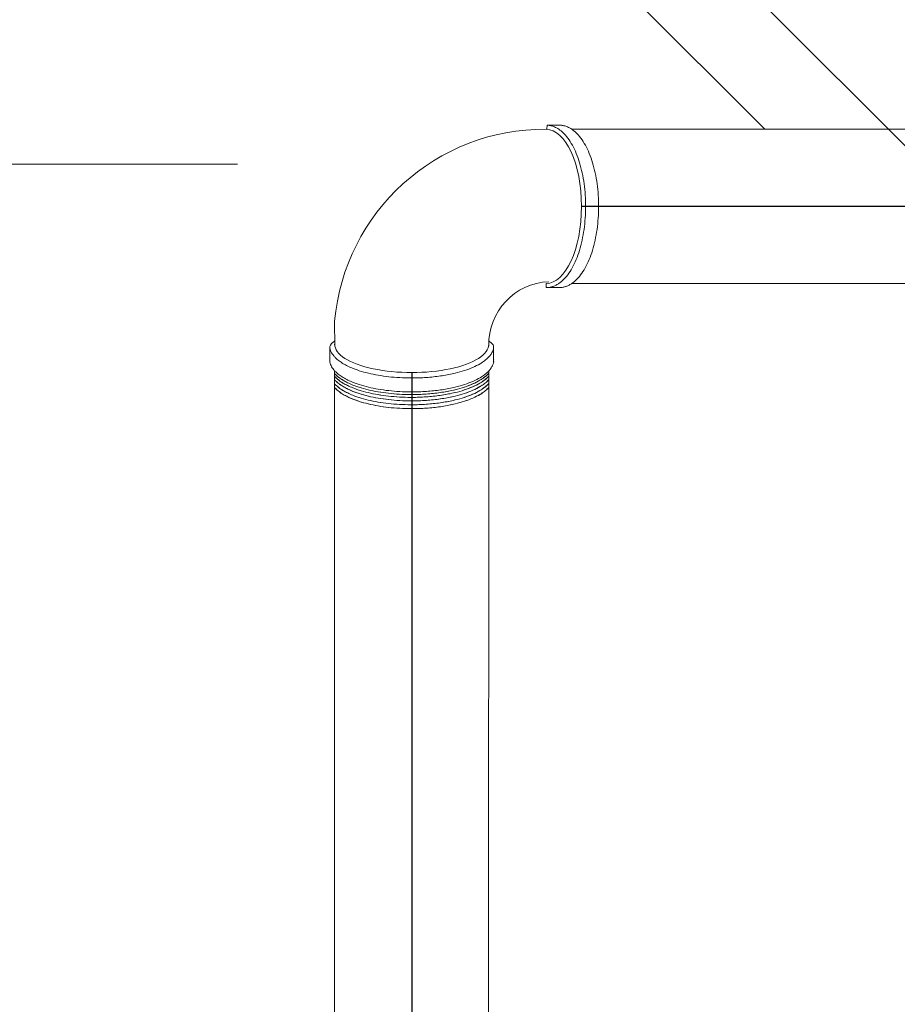
# Model space of a CAD drawing. Units: millimetres. Extents: x -778357 to 11902822, y -9315474 to 1480467.
# Drawn here: x -579717 to -577966, y 174637 to 176600 of the extents above; entities that cross this region are included whole.
import ezdxf

# ---------------------------------------------------------------- set-up
doc = ezdxf.new("R2010")
doc.units = ezdxf.units.MM
doc.header["$LTSCALE"] = 150
doc.header["$MEASUREMENT"] = 0
doc.linetypes.add('DASHDOT', pattern=[1, 0.5, -0.25, 0, -0.25])
doc.layers.add('HAT', color=9, linetype='CONTINUOUS', lineweight=9)
doc.layers.add('hop chua chay', color=7, linetype='CONTINUOUS', lineweight=15)
doc.layers.add('pipe', color=3, linetype='CONTINUOUS')
doc.layers.add('TEXPCCC', color=8, linetype='CONTINUOUS')

msp = doc.modelspace()

# ---------------------------------------------------------------- linework, layer by layer
at = {"layer": 'HAT', "ltscale": 0.4}
for centre, radius, start, end in [((-578669.86, 175961.6), 420.04, 89.54664, 174.93151), ((-578656.11, 175952.98), 124.7, 92.19847, 181.35986)]:
    msp.add_arc(centre, radius, start, end, dxfattribs=at)
for centre, major_axis, ratio, start_param, end_param in [((-578666.54, 176227.88), (0, 153.74), 0.4597874, 3.1415927, 6.2831853), ((-578934.51, 175952.98), (-153.74, 0), 0.3674067, 6.2831853, 9.424778)]:
    msp.add_ellipse(centre, major_axis=major_axis, ratio=ratio, start_param=start_param, end_param=end_param, dxfattribs=at)
for points, knots in [([(-578666.54, 176065.91), (-578664.4, 176065.91), (-578662.27, 176066.08), (-578658.04, 176066.75), (-578655.94, 176067.24), (-578651.81, 176068.55), (-578649.78, 176069.36), (-578645.79, 176071.27), (-578643.83, 176072.37), (-578640.02, 176074.84), (-578638.15, 176076.21), (-578632.65, 176080.73), (-578629.15, 176084.27), (-578622.54, 176092.27), (-578619.42, 176096.73), (-578613.57, 176106.48), (-578610.84, 176111.76), (-578605.79, 176123.06), (-578603.48, 176129.07), (-578599.29, 176141.71), (-578597.42, 176148.34), (-578594.14, 176162.08), (-578592.74, 176169.19), (-578590.43, 176183.76), (-578589.52, 176191.22), (-578588.22, 176206.33), (-578587.82, 176213.98), (-578587.54, 176229.33), (-578587.66, 176237.02), (-578588.41, 176252.3), (-578589.04, 176259.88), (-578590.81, 176274.78), (-578591.95, 176282.09), (-578594.71, 176296.32), (-578596.33, 176303.22), (-578600.03, 176316.49), (-578602.11, 176322.85), (-578606.7, 176334.9), (-578609.21, 176340.59), (-578614.63, 176351.2), (-578617.54, 176356.12), (-578623.75, 176365.09), (-578627.04, 176369.14), (-578633.17, 176375.42), (-578635.93, 176377.86), (-578641.68, 176382.12), (-578644.65, 176383.95), (-578650.07, 176386.55), (-578652.46, 176387.47), (-578657.33, 176388.88), (-578659.81, 176389.37), (-578663.07, 176389.71), (-578663.84, 176389.77), (-578664.62, 176389.81)], [3.1415927, 3.1415927, 3.1415927, 3.1415927, 3.2138389, 3.2138389, 3.2860852, 3.2860852, 3.3583314, 3.3583314, 3.4305777, 3.4305777, 3.502824, 3.502824, 3.6490761, 3.6490761, 3.7953282, 3.7953282, 3.9415803, 3.9415803, 4.0878324, 4.0878324, 4.2340846, 4.2340846, 4.3803367, 4.3803367, 4.5265888, 4.5265888, 4.6728409, 4.6728409, 4.819093, 4.819093, 4.9653452, 4.9653452, 5.1115973, 5.1115973, 5.2578494, 5.2578494, 5.4041015, 5.4041015, 5.5503536, 5.5503536, 5.6966058, 5.6966058, 5.8428579, 5.8428579, 5.9543372, 5.9543372, 6.0658166, 6.0658166, 6.1505486, 6.1505486, 6.2352806, 6.2352806, 6.2615028, 6.2615028, 6.2615028, 6.2615028]), ([(-578640.65, 176065.91), (-578638.51, 176065.91), (-578636.38, 176066.08), (-578632.15, 176066.75), (-578630.05, 176067.24), (-578625.92, 176068.55), (-578623.89, 176069.36), (-578619.9, 176071.27), (-578617.95, 176072.37), (-578614.13, 176074.84), (-578612.26, 176076.21), (-578606.76, 176080.73), (-578603.26, 176084.27), (-578596.65, 176092.27), (-578593.53, 176096.73), (-578587.68, 176106.48), (-578584.95, 176111.76), (-578579.9, 176123.06), (-578577.59, 176129.07), (-578573.4, 176141.71), (-578571.53, 176148.34), (-578568.25, 176162.08), (-578566.85, 176169.19), (-578564.54, 176183.76), (-578563.63, 176191.22), (-578562.33, 176206.33), (-578561.93, 176213.98), (-578561.65, 176229.33), (-578561.77, 176237.02), (-578562.52, 176252.3), (-578563.15, 176259.88), (-578564.92, 176274.78), (-578566.06, 176282.09), (-578568.82, 176296.32), (-578570.44, 176303.22), (-578574.14, 176316.49), (-578576.22, 176322.85), (-578580.81, 176334.9), (-578583.32, 176340.59), (-578588.74, 176351.2), (-578591.65, 176356.12), (-578597.86, 176365.09), (-578601.15, 176369.14), (-578607.28, 176375.42), (-578610.05, 176377.86), (-578615.79, 176382.12), (-578618.77, 176383.95), (-578624.18, 176386.55), (-578626.57, 176387.47), (-578631.44, 176388.88), (-578633.92, 176389.37), (-578637.82, 176389.78), (-578639.23, 176389.85), (-578640.65, 176389.85)], [3.1415927, 3.1415927, 3.1415927, 3.1415927, 3.2138389, 3.2138389, 3.2860852, 3.2860852, 3.3583314, 3.3583314, 3.4305777, 3.4305777, 3.502824, 3.502824, 3.6490761, 3.6490761, 3.7953282, 3.7953282, 3.9415803, 3.9415803, 4.0878324, 4.0878324, 4.2340846, 4.2340846, 4.3803367, 4.3803367, 4.5265888, 4.5265888, 4.6728409, 4.6728409, 4.819093, 4.819093, 4.9653452, 4.9653452, 5.1115973, 5.1115973, 5.2578494, 5.2578494, 5.4041015, 5.4041015, 5.5503536, 5.5503536, 5.6966058, 5.6966058, 5.8428579, 5.8428579, 5.9543372, 5.9543372, 6.0658166, 6.0658166, 6.1505486, 6.1505486, 6.2352806, 6.2352806, 6.2831853, 6.2831853, 6.2831853, 6.2831853]), ([(-579088.26, 175959.12), (-579099.07, 175951.29), (-579097.29, 175948.76), (-579098.11, 175946.25), (-579098, 175944.6), (-579096.95, 175941.38), (-579096.31, 175939.81), (-579094.82, 175936.74), (-579093.97, 175935.26), (-579092.08, 175932.38), (-579091.04, 175930.98), (-579088.79, 175928.27), (-579087.58, 175926.96), (-579084.18, 175923.59), (-579081.86, 175921.59), (-579076.81, 175917.77), (-579074.09, 175915.95), (-579068.29, 175912.47), (-579065.2, 175910.8), (-579058.67, 175907.63), (-579055.22, 175906.11), (-579046.37, 175902.58), (-579040.77, 175900.64), (-579028.95, 175897.1), (-579022.74, 175895.49), (-579009.82, 175892.63), (-579003.1, 175891.37), (-578989.29, 175889.22), (-578982.19, 175888.32), (-578967.74, 175886.92), (-578960.39, 175886.4), (-578945.57, 175885.76), (-578938.11, 175885.63), (-578920.94, 175885.79), (-578911.24, 175886.2), (-578892.2, 175887.69), (-578882.85, 175888.76), (-578864.8, 175891.52), (-578856.09, 175893.21), (-578841.3, 175896.76), (-578835.05, 175898.52), (-578823.22, 175902.37), (-578817.65, 175904.47), (-578807.27, 175909.01), (-578802.46, 175911.45), (-578794.89, 175915.97), (-578791.93, 175917.96), (-578786.47, 175922.16), (-578783.97, 175924.36), (-578780.09, 175928.4), (-578778.59, 175930.18), (-578775.89, 175933.89), (-578774.69, 175935.83), (-578772.86, 175939.46), (-578772.16, 175941.14), (-578771.03, 175944.59), (-578770.93, 175946.35), (-578771.45, 175950.06), (-578769.95, 175951.37), (-578780.43, 175959.75)], [6.2831853, 6.2831853, 6.2831853, 6.2831853, 6.34231, 6.34231, 6.4014347, 6.4014347, 6.4605594, 6.4605594, 6.5196842, 6.5196842, 6.5788089, 6.5788089, 6.6379336, 6.6379336, 6.7352958, 6.7352958, 6.8326579, 6.8326579, 6.9300201, 6.9300201, 7.0273823, 7.0273823, 7.1692292, 7.1692292, 7.3110761, 7.3110761, 7.4529231, 7.4529231, 7.59477, 7.59477, 7.7366169, 7.7366169, 7.8784638, 7.8784638, 8.0633521, 8.0633521, 8.2482404, 8.2482404, 8.4331287, 8.4331287, 8.5796265, 8.5796265, 8.7261243, 8.7261243, 8.8726221, 8.8726221, 8.9790659, 8.9790659, 9.0855096, 9.0855096, 9.1636265, 9.1636265, 9.2417433, 9.2417433, 9.3050074, 9.3050074, 9.3682715, 9.3682715, 9.424778, 9.424778, 9.424778, 9.424778]), ([(-579097.79, 175918.94), (-579097.86, 175918.83), (-579097.79, 175918.94), (-579098.02, 175918.45), (-579097.91, 175916.81), (-579096.87, 175913.58), (-579096.23, 175912.01), (-579094.73, 175908.94), (-579093.88, 175907.46), (-579091.99, 175904.58), (-579090.95, 175903.18), (-579088.71, 175900.47), (-579087.5, 175899.16), (-579084.1, 175895.79), (-579081.77, 175893.79), (-579076.73, 175889.97), (-579074.01, 175888.15), (-579068.2, 175884.67), (-579065.11, 175883), (-579058.58, 175879.83), (-579055.14, 175878.31), (-579046.28, 175874.78), (-579040.68, 175872.84), (-579028.87, 175869.3), (-579022.66, 175867.69), (-579009.73, 175864.83), (-579003.02, 175863.57), (-578989.21, 175861.42), (-578982.11, 175860.52), (-578967.66, 175859.12), (-578960.31, 175858.6), (-578945.49, 175857.96), (-578938.02, 175857.83), (-578920.85, 175857.99), (-578911.15, 175858.41), (-578892.11, 175859.89), (-578882.76, 175860.96), (-578864.71, 175863.72), (-578856.01, 175865.41), (-578841.22, 175868.96), (-578834.96, 175870.72), (-578823.14, 175874.57), (-578817.56, 175876.67), (-578807.18, 175881.21), (-578802.38, 175883.65), (-578794.81, 175888.17), (-578791.84, 175890.16), (-578786.38, 175894.36), (-578783.89, 175896.56), (-578780.01, 175900.6), (-578778.5, 175902.38), (-578775.8, 175906.09), (-578774.61, 175908.03), (-578772.77, 175911.67), (-578772.07, 175913.35), (-578770.94, 175916.79), (-578770.85, 175918.55), (-578771.37, 175922.26), (-578769.87, 175923.57), (-578771.26, 175922.23)], [6.2831853, 6.2831853, 6.2831853, 6.2831853, 6.34231, 6.34231, 6.4014347, 6.4014347, 6.4605594, 6.4605594, 6.5196842, 6.5196842, 6.5788089, 6.5788089, 6.6379336, 6.6379336, 6.7352958, 6.7352958, 6.8326579, 6.8326579, 6.9300201, 6.9300201, 7.0273823, 7.0273823, 7.1692292, 7.1692292, 7.3110761, 7.3110761, 7.4529231, 7.4529231, 7.59477, 7.59477, 7.7366169, 7.7366169, 7.8784638, 7.8784638, 8.0633521, 8.0633521, 8.2482404, 8.2482404, 8.4331287, 8.4331287, 8.5796265, 8.5796265, 8.7261243, 8.7261243, 8.8726221, 8.8726221, 8.9790659, 8.9790659, 9.0855096, 9.0855096, 9.1636265, 9.1636265, 9.2417433, 9.2417433, 9.3050074, 9.3050074, 9.3682715, 9.3682715, 9.424778, 9.424778, 9.424778, 9.424778]), ([(-579088.26, 175894.11), (-579087.79, 175893.62), (-579087.32, 175893.13), (-579084.72, 175890.55), (-579082.39, 175888.56), (-579077.34, 175884.74), (-579074.63, 175882.92), (-579068.82, 175879.43), (-579065.73, 175877.77), (-579059.2, 175874.59), (-579055.76, 175873.08), (-579046.9, 175869.55), (-579041.3, 175867.61), (-579029.49, 175864.07), (-579023.28, 175862.46), (-579010.35, 175859.59), (-579003.64, 175858.34), (-578989.82, 175856.18), (-578982.73, 175855.29), (-578968.28, 175853.88), (-578960.92, 175853.37), (-578946.11, 175852.73), (-578938.64, 175852.6), (-578921.47, 175852.75), (-578911.77, 175853.17), (-578892.73, 175854.66), (-578883.38, 175855.73), (-578865.33, 175858.49), (-578856.62, 175860.18), (-578841.84, 175863.73), (-578835.58, 175865.48), (-578823.75, 175869.34), (-578818.18, 175871.44), (-578807.8, 175875.98), (-578802.99, 175878.42), (-578795.42, 175882.93), (-578792.46, 175884.93), (-578787, 175889.12), (-578784.5, 175891.33), (-578781.75, 175894.19), (-578781.26, 175894.73), (-578780.77, 175895.28)], [6.6155713, 6.6155713, 6.6155713, 6.6155713, 6.6379336, 6.6379336, 6.7352958, 6.7352958, 6.8326579, 6.8326579, 6.9300201, 6.9300201, 7.0273823, 7.0273823, 7.1692292, 7.1692292, 7.3110761, 7.3110761, 7.4529231, 7.4529231, 7.59477, 7.59477, 7.7366169, 7.7366169, 7.8784638, 7.8784638, 8.0633521, 8.0633521, 8.2482404, 8.2482404, 8.4331287, 8.4331287, 8.5796265, 8.5796265, 8.7261243, 8.7261243, 8.8726221, 8.8726221, 8.9790659, 8.9790659, 9.0855096, 9.0855096, 9.1098381, 9.1098381, 9.1098381, 9.1098381]), ([(-579088.26, 175894.43), (-579087.7, 175893.83), (-579087.13, 175893.24), (-579084.42, 175890.55), (-579082.09, 175888.56), (-579077.05, 175884.74), (-579074.33, 175882.92), (-579068.52, 175879.43), (-579065.43, 175877.77), (-579058.9, 175874.59), (-579055.46, 175873.08), (-579046.61, 175869.55), (-579041, 175867.61), (-579029.19, 175864.07), (-579022.98, 175862.46), (-579010.06, 175859.59), (-579003.34, 175858.34), (-578989.53, 175856.18), (-578982.43, 175855.29), (-578967.98, 175853.88), (-578960.63, 175853.37), (-578945.81, 175852.73), (-578938.35, 175852.6), (-578921.17, 175852.75), (-578911.48, 175853.17), (-578892.43, 175854.66), (-578883.09, 175855.73), (-578865.03, 175858.49), (-578856.33, 175860.18), (-578841.54, 175863.73), (-578835.29, 175865.48), (-578823.46, 175869.34), (-578817.88, 175871.44), (-578807.51, 175875.98), (-578802.7, 175878.42), (-578795.13, 175882.93), (-578792.16, 175884.93), (-578786.71, 175889.12), (-578784.21, 175891.33), (-578781.56, 175894.08), (-578781.16, 175894.51), (-578780.77, 175894.95)], [6.6108169, 6.6108169, 6.6108169, 6.6108169, 6.6379336, 6.6379336, 6.7352958, 6.7352958, 6.8326579, 6.8326579, 6.9300201, 6.9300201, 7.0273823, 7.0273823, 7.1692292, 7.1692292, 7.3110761, 7.3110761, 7.4529231, 7.4529231, 7.59477, 7.59477, 7.7366169, 7.7366169, 7.8784638, 7.8784638, 8.0633521, 8.0633521, 8.2482404, 8.2482404, 8.4331287, 8.4331287, 8.5796265, 8.5796265, 8.7261243, 8.7261243, 8.8726221, 8.8726221, 8.9790659, 8.9790659, 9.0855096, 9.0855096, 9.1049448, 9.1049448, 9.1049448, 9.1049448]), ([(-579088.26, 175888.45), (-579087.79, 175887.96), (-579087.32, 175887.47), (-579084.72, 175884.89), (-579082.39, 175882.89), (-579077.34, 175879.08), (-579074.63, 175877.26), (-579068.82, 175873.77), (-579065.73, 175872.11), (-579059.2, 175868.93), (-579055.76, 175867.42), (-579046.9, 175863.88), (-579041.3, 175861.95), (-579029.49, 175858.4), (-579023.28, 175856.8), (-579010.35, 175853.93), (-579003.64, 175852.67), (-578989.82, 175850.52), (-578982.73, 175849.63), (-578968.28, 175848.22), (-578960.92, 175847.7), (-578946.11, 175847.06), (-578938.64, 175846.94), (-578921.47, 175847.09), (-578911.77, 175847.51), (-578892.73, 175848.99), (-578883.38, 175850.06), (-578865.33, 175852.82), (-578856.62, 175854.51), (-578841.84, 175858.07), (-578835.58, 175859.82), (-578823.75, 175863.68), (-578818.18, 175865.78), (-578807.8, 175870.32), (-578802.99, 175872.75), (-578795.42, 175877.27), (-578792.46, 175879.26), (-578787, 175883.46), (-578784.5, 175885.67), (-578781.75, 175888.53), (-578781.26, 175889.07), (-578780.77, 175889.61)], [6.6155713, 6.6155713, 6.6155713, 6.6155713, 6.6379336, 6.6379336, 6.7352958, 6.7352958, 6.8326579, 6.8326579, 6.9300201, 6.9300201, 7.0273823, 7.0273823, 7.1692292, 7.1692292, 7.3110761, 7.3110761, 7.4529231, 7.4529231, 7.59477, 7.59477, 7.7366169, 7.7366169, 7.8784638, 7.8784638, 8.0633521, 8.0633521, 8.2482404, 8.2482404, 8.4331287, 8.4331287, 8.5796265, 8.5796265, 8.7261243, 8.7261243, 8.8726221, 8.8726221, 8.9790659, 8.9790659, 9.0855096, 9.0855096, 9.1098381, 9.1098381, 9.1098381, 9.1098381]), ([(-579088.26, 175888.77), (-579087.7, 175888.16), (-579087.13, 175887.57), (-579084.42, 175884.89), (-579082.09, 175882.89), (-579077.05, 175879.08), (-579074.33, 175877.26), (-579068.52, 175873.77), (-579065.43, 175872.11), (-579058.9, 175868.93), (-579055.46, 175867.42), (-579046.61, 175863.88), (-579041, 175861.95), (-579029.19, 175858.4), (-579022.98, 175856.8), (-579010.06, 175853.93), (-579003.34, 175852.67), (-578989.53, 175850.52), (-578982.43, 175849.63), (-578967.98, 175848.22), (-578960.63, 175847.7), (-578945.81, 175847.06), (-578938.35, 175846.94), (-578921.17, 175847.09), (-578911.48, 175847.51), (-578892.43, 175848.99), (-578883.09, 175850.06), (-578865.03, 175852.82), (-578856.33, 175854.51), (-578841.54, 175858.07), (-578835.29, 175859.82), (-578823.46, 175863.68), (-578817.88, 175865.78), (-578807.51, 175870.32), (-578802.7, 175872.75), (-578795.13, 175877.27), (-578792.16, 175879.26), (-578786.71, 175883.46), (-578784.21, 175885.67), (-578781.56, 175888.42), (-578781.16, 175888.85), (-578780.77, 175889.29)], [6.6108169, 6.6108169, 6.6108169, 6.6108169, 6.6379336, 6.6379336, 6.7352958, 6.7352958, 6.8326579, 6.8326579, 6.9300201, 6.9300201, 7.0273823, 7.0273823, 7.1692292, 7.1692292, 7.3110761, 7.3110761, 7.4529231, 7.4529231, 7.59477, 7.59477, 7.7366169, 7.7366169, 7.8784638, 7.8784638, 8.0633521, 8.0633521, 8.2482404, 8.2482404, 8.4331287, 8.4331287, 8.5796265, 8.5796265, 8.7261243, 8.7261243, 8.8726221, 8.8726221, 8.9790659, 8.9790659, 9.0855096, 9.0855096, 9.1049448, 9.1049448, 9.1049448, 9.1049448]), ([(-579088.26, 175881.81), (-579087.7, 175881.21), (-579087.13, 175880.61), (-579084.42, 175877.93), (-579082.09, 175875.94), (-579077.05, 175872.12), (-579074.33, 175870.3), (-579068.52, 175866.81), (-579065.43, 175865.15), (-579058.9, 175861.97), (-579055.46, 175860.46), (-579046.61, 175856.93), (-579041, 175854.99), (-579029.19, 175851.45), (-579022.98, 175849.84), (-579010.06, 175846.97), (-579003.34, 175845.71), (-578989.53, 175843.56), (-578982.43, 175842.67), (-578967.98, 175841.26), (-578960.63, 175840.75), (-578945.81, 175840.11), (-578938.35, 175839.98), (-578921.17, 175840.13), (-578911.48, 175840.55), (-578892.43, 175842.04), (-578883.09, 175843.11), (-578865.03, 175845.86), (-578856.33, 175847.56), (-578841.54, 175851.11), (-578835.29, 175852.86), (-578823.46, 175856.72), (-578817.88, 175858.82), (-578807.51, 175863.36), (-578802.7, 175865.8), (-578795.13, 175870.31), (-578792.16, 175872.31), (-578786.71, 175876.5), (-578784.21, 175878.71), (-578781.56, 175881.46), (-578781.16, 175881.89), (-578780.77, 175882.33)], [6.6108169, 6.6108169, 6.6108169, 6.6108169, 6.6379336, 6.6379336, 6.7352958, 6.7352958, 6.8326579, 6.8326579, 6.9300201, 6.9300201, 7.0273823, 7.0273823, 7.1692292, 7.1692292, 7.3110761, 7.3110761, 7.4529231, 7.4529231, 7.59477, 7.59477, 7.7366169, 7.7366169, 7.8784638, 7.8784638, 8.0633521, 8.0633521, 8.2482404, 8.2482404, 8.4331287, 8.4331287, 8.5796265, 8.5796265, 8.7261243, 8.7261243, 8.8726221, 8.8726221, 8.9790659, 8.9790659, 9.0855096, 9.0855096, 9.1049448, 9.1049448, 9.1049448, 9.1049448]), ([(-579088.26, 175882.13), (-579087.61, 175881.42), (-579086.94, 175880.72), (-579084.13, 175877.93), (-579081.8, 175875.94), (-579076.76, 175872.12), (-579074.04, 175870.3), (-579068.23, 175866.81), (-579065.14, 175865.15), (-579058.61, 175861.97), (-579055.17, 175860.46), (-579046.31, 175856.93), (-579040.71, 175854.99), (-579028.9, 175851.45), (-579022.69, 175849.84), (-579009.76, 175846.97), (-579003.05, 175845.71), (-578989.24, 175843.56), (-578982.14, 175842.67), (-578967.69, 175841.26), (-578960.34, 175840.75), (-578945.52, 175840.11), (-578938.05, 175839.98), (-578920.88, 175840.13), (-578911.18, 175840.55), (-578892.14, 175842.04), (-578882.79, 175843.11), (-578864.74, 175845.86), (-578856.04, 175847.56), (-578841.25, 175851.11), (-578834.99, 175852.86), (-578823.16, 175856.72), (-578817.59, 175858.82), (-578807.21, 175863.36), (-578802.41, 175865.8), (-578794.84, 175870.31), (-578791.87, 175872.31), (-578786.41, 175876.5), (-578783.92, 175878.71), (-578781.37, 175881.36), (-578781.07, 175881.68), (-578780.77, 175882)], [6.6060109, 6.6060109, 6.6060109, 6.6060109, 6.6379336, 6.6379336, 6.7352958, 6.7352958, 6.8326579, 6.8326579, 6.9300201, 6.9300201, 7.0273823, 7.0273823, 7.1692292, 7.1692292, 7.3110761, 7.3110761, 7.4529231, 7.4529231, 7.59477, 7.59477, 7.7366169, 7.7366169, 7.8784638, 7.8784638, 8.0633521, 8.0633521, 8.2482404, 8.2482404, 8.4331287, 8.4331287, 8.5796265, 8.5796265, 8.7261243, 8.7261243, 8.8726221, 8.8726221, 8.9790659, 8.9790659, 9.0855096, 9.0855096, 9.1001064, 9.1001064, 9.1001064, 9.1001064]), ([(-579088.26, 175873.73), (-579087.79, 175873.23), (-579087.32, 175872.74), (-579084.72, 175870.16), (-579082.39, 175868.17), (-579077.34, 175864.35), (-579074.63, 175862.53), (-579068.82, 175859.05), (-579065.73, 175857.38), (-579059.2, 175854.21), (-579055.76, 175852.69), (-579046.9, 175849.16), (-579041.3, 175847.22), (-579029.49, 175843.68), (-579023.28, 175842.07), (-579010.35, 175839.21), (-579003.64, 175837.95), (-578989.82, 175835.8), (-578982.73, 175834.9), (-578968.28, 175833.49), (-578960.92, 175832.98), (-578946.11, 175832.34), (-578938.64, 175832.21), (-578921.47, 175832.37), (-578911.77, 175832.78), (-578892.73, 175834.27), (-578883.38, 175835.34), (-578865.33, 175838.1), (-578856.62, 175839.79), (-578841.84, 175843.34), (-578835.58, 175845.1), (-578823.75, 175848.95), (-578818.18, 175851.05), (-578807.8, 175855.59), (-578802.99, 175858.03), (-578795.42, 175862.54), (-578792.46, 175864.54), (-578787, 175868.74), (-578784.5, 175870.94), (-578781.75, 175873.8), (-578781.26, 175874.34), (-578780.77, 175874.89)], [6.6155713, 6.6155713, 6.6155713, 6.6155713, 6.6379336, 6.6379336, 6.7352958, 6.7352958, 6.8326579, 6.8326579, 6.9300201, 6.9300201, 7.0273823, 7.0273823, 7.1692292, 7.1692292, 7.3110761, 7.3110761, 7.4529231, 7.4529231, 7.59477, 7.59477, 7.7366169, 7.7366169, 7.8784638, 7.8784638, 8.0633521, 8.0633521, 8.2482404, 8.2482404, 8.4331287, 8.4331287, 8.5796265, 8.5796265, 8.7261243, 8.7261243, 8.8726221, 8.8726221, 8.9790659, 8.9790659, 9.0855096, 9.0855096, 9.1098381, 9.1098381, 9.1098381, 9.1098381]), ([(-579088.26, 175874.04), (-579087.7, 175873.44), (-579087.13, 175872.85), (-579084.42, 175870.16), (-579082.09, 175868.17), (-579077.05, 175864.35), (-579074.33, 175862.53), (-579068.52, 175859.05), (-579065.43, 175857.38), (-579058.9, 175854.21), (-579055.46, 175852.69), (-579046.61, 175849.16), (-579041, 175847.22), (-579029.19, 175843.68), (-579022.98, 175842.07), (-579010.06, 175839.21), (-579003.34, 175837.95), (-578989.53, 175835.8), (-578982.43, 175834.9), (-578967.98, 175833.49), (-578960.63, 175832.98), (-578945.81, 175832.34), (-578938.35, 175832.21), (-578921.17, 175832.37), (-578911.48, 175832.78), (-578892.43, 175834.27), (-578883.09, 175835.34), (-578865.03, 175838.1), (-578856.33, 175839.79), (-578841.54, 175843.34), (-578835.29, 175845.1), (-578823.46, 175848.95), (-578817.88, 175851.05), (-578807.51, 175855.59), (-578802.7, 175858.03), (-578795.13, 175862.54), (-578792.16, 175864.54), (-578786.71, 175868.74), (-578784.21, 175870.94), (-578781.56, 175873.7), (-578781.16, 175874.13), (-578780.77, 175874.56)], [6.6108169, 6.6108169, 6.6108169, 6.6108169, 6.6379336, 6.6379336, 6.7352958, 6.7352958, 6.8326579, 6.8326579, 6.9300201, 6.9300201, 7.0273823, 7.0273823, 7.1692292, 7.1692292, 7.3110761, 7.3110761, 7.4529231, 7.4529231, 7.59477, 7.59477, 7.7366169, 7.7366169, 7.8784638, 7.8784638, 8.0633521, 8.0633521, 8.2482404, 8.2482404, 8.4331287, 8.4331287, 8.5796265, 8.5796265, 8.7261243, 8.7261243, 8.8726221, 8.8726221, 8.9790659, 8.9790659, 9.0855096, 9.0855096, 9.1049448, 9.1049448, 9.1049448, 9.1049448]), ([(-579088.26, 175866.27), (-579087.7, 175865.67), (-579087.13, 175865.08), (-579084.42, 175862.4), (-579082.09, 175860.4), (-579077.05, 175856.58), (-579074.33, 175854.76), (-579068.52, 175851.28), (-579065.43, 175849.62), (-579058.9, 175846.44), (-579055.46, 175844.93), (-579046.61, 175841.39), (-579041, 175839.45), (-579029.19, 175835.91), (-579022.98, 175834.3), (-579010.06, 175831.44), (-579003.34, 175830.18), (-578989.53, 175828.03), (-578982.43, 175827.14), (-578967.98, 175825.73), (-578960.63, 175825.21), (-578945.81, 175824.57), (-578938.35, 175824.44), (-578921.17, 175824.6), (-578911.48, 175825.02), (-578892.43, 175826.5), (-578883.09, 175827.57), (-578865.03, 175830.33), (-578856.33, 175832.02), (-578841.54, 175835.58), (-578835.29, 175837.33), (-578823.46, 175841.18), (-578817.88, 175843.29), (-578807.51, 175847.83), (-578802.7, 175850.26), (-578795.13, 175854.78), (-578792.16, 175856.77), (-578786.71, 175860.97), (-578784.21, 175863.17), (-578781.56, 175865.93), (-578781.16, 175866.36), (-578780.77, 175866.79)], [6.6108169, 6.6108169, 6.6108169, 6.6108169, 6.6379336, 6.6379336, 6.7352958, 6.7352958, 6.8326579, 6.8326579, 6.9300201, 6.9300201, 7.0273823, 7.0273823, 7.1692292, 7.1692292, 7.3110761, 7.3110761, 7.4529231, 7.4529231, 7.59477, 7.59477, 7.7366169, 7.7366169, 7.8784638, 7.8784638, 8.0633521, 8.0633521, 8.2482404, 8.2482404, 8.4331287, 8.4331287, 8.5796265, 8.5796265, 8.7261243, 8.7261243, 8.8726221, 8.8726221, 8.9790659, 8.9790659, 9.0855096, 9.0855096, 9.1049448, 9.1049448, 9.1049448, 9.1049448]), ([(-579088.26, 175866.62), (-579087.6, 175865.9), (-579086.92, 175865.19), (-579084.11, 175862.4), (-579081.78, 175860.4), (-579076.73, 175856.59), (-579074.01, 175854.76), (-579068.21, 175851.28), (-579065.12, 175849.62), (-579058.59, 175846.44), (-579055.15, 175844.93), (-579046.29, 175841.39), (-579040.69, 175839.46), (-579028.88, 175835.91), (-579022.67, 175834.31), (-579009.74, 175831.44), (-579003.03, 175830.18), (-578989.21, 175828.03), (-578982.12, 175827.14), (-578967.67, 175825.73), (-578960.31, 175825.21), (-578945.5, 175824.57), (-578938.03, 175824.44), (-578920.86, 175824.6), (-578911.16, 175825.02), (-578892.12, 175826.5), (-578882.77, 175827.57), (-578864.72, 175830.33), (-578856.01, 175832.02), (-578841.23, 175835.58), (-578834.97, 175837.33), (-578823.14, 175841.18), (-578817.57, 175843.29), (-578807.19, 175847.83), (-578802.38, 175850.26), (-578794.81, 175854.78), (-578791.85, 175856.77), (-578786.39, 175860.97), (-578783.89, 175863.17), (-578781.36, 175865.82), (-578781.06, 175866.13), (-578780.77, 175866.45)], [6.6056437, 6.6056437, 6.6056437, 6.6056437, 6.6379336, 6.6379336, 6.7352958, 6.7352958, 6.8326579, 6.8326579, 6.9300201, 6.9300201, 7.0273823, 7.0273823, 7.1692292, 7.1692292, 7.3110761, 7.3110761, 7.4529231, 7.4529231, 7.59477, 7.59477, 7.7366169, 7.7366169, 7.8784638, 7.8784638, 8.0633521, 8.0633521, 8.2482404, 8.2482404, 8.4331287, 8.4331287, 8.5796265, 8.5796265, 8.7261243, 8.7261243, 8.8726221, 8.8726221, 8.9790659, 8.9790659, 9.0855096, 9.0855096, 9.0997411, 9.0997411, 9.0997411, 9.0997411])]:
    msp.add_open_spline(points, degree=3, knots=knots, dxfattribs=at)
at = {"layer": 'hop chua chay', "ltscale": 0.4}
for p, q in [((-578664.62, 176389.81), (-578665, 176381.59)), ((-578635.66, 176389.55), (-578664.62, 176389.81)), ((-579282.23, 176312.14), (-582629.22, 176312.14)), ((-578666.54, 176065.91), (-578666.54, 176074.14)), ((-578640.65, 176065.91), (-578666.54, 176065.91)), ((-579088.26, 175998.71), (-579087.75, 175948.42)), ((-579097.62, 175943.47), (-579097.95, 175918.36)), ((-578771.27, 175949.58), (-578771.08, 175916.92))]:
    msp.add_line(p, q, dxfattribs=at)
at = {"layer": 'pipe', "color": 1, "linetype": 'DASHDOT', "lineweight": 9, "ltscale": 30}
for p, q in [((-579675.9, 178289.06), (-577765.99, 176381.62)), ((-579675.9, 177825.43), (-578230.16, 176381.62)), ((-577501.06, 176381.62), (-578615.23, 176381.62)), ((-577523.84, 176074.14), (-578615.23, 176074.14)), ((-579088.26, 175900.01), (-579088.26, 173815.97)), ((-578780.77, 175899.83), (-578781.26, 173815.97))]:
    msp.add_line(p, q, dxfattribs=at)
at = {"layer": 'TEXPCCC'}
for p, q in [((-579675.9, 178071.85), (-576349.54, 174749.94)), ((-577488.48, 176227.88), (-578595.85, 176227.88)), ((-578934.51, 175896.5), (-578934.51, 173703.51))]:
    msp.add_line(p, q, dxfattribs=at)

doc.saveas('drawing.dxf')
